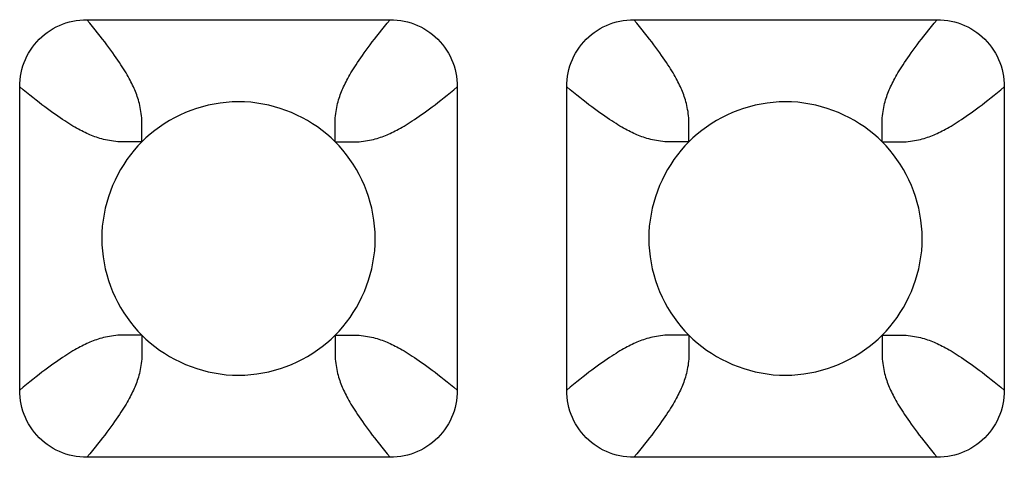
# Model space of a CAD drawing. Units: millimetres. Extents: x -200 to 61, y -23 to 35.
# Drawn here: x 36 to 37, y -21 to -20 of the extents above; entities that cross this region are included whole.
import ezdxf

# ---------------------------------------------------------------- set-up
doc = ezdxf.new("R2010")
doc.units = ezdxf.units.MM
doc.header["$LTSCALE"] = 30.734
doc.layers.add('RACCORDO', color=7, linetype='CONTINUOUS')

msp = doc.modelspace()

# ---------------------------------------------------------------- linework, layer by layer
at = {"layer": 'RACCORDO', "color": 7, "linetype": 'CONTINUOUS'}
for p, q in [((35.8783, -20.08), (36.3217, -20.08)), ((36.6783, -20.08), (37.1217, -20.08)), ((35.78, -20.6217), (35.78, -20.1783)), ((36.42, -20.1783), (36.42, -20.6217)), ((36.58, -20.6217), (36.58, -20.1783)), ((37.22, -20.1783), (37.22, -20.6217)), ((36.3217, -20.72), (35.8783, -20.72)), ((37.1217, -20.72), (36.6783, -20.72))]:
    msp.add_line(p, q, dxfattribs=at)
at = {"layer": 'RACCORDO', "color": 250, "linetype": 'CONTINUOUS'}
for p, q in [((35.9586, -20.2586), (35.9588, -20.2413)), ((36.2414, -20.2586), (36.2412, -20.2413)), ((36.7586, -20.2586), (36.7588, -20.2413)), ((35.9586, -20.2586), (35.9413, -20.2588)), ((36.2414, -20.2586), (36.2587, -20.2588)), ((36.7586, -20.2586), (36.7413, -20.2588)), ((37.0414, -20.2586), (37.0414, -20.2539)), ((37.0414, -20.2586), (37.0587, -20.2588)), ((35.9586, -20.5414), (35.9413, -20.5412)), ((35.9586, -20.5414), (35.9586, -20.5461)), ((36.2414, -20.5414), (36.2412, -20.5587)), ((36.2414, -20.5414), (36.2587, -20.5412)), ((36.7586, -20.5414), (36.7413, -20.5412)), ((36.7586, -20.5414), (36.7588, -20.5587)), ((37.0414, -20.5414), (37.0412, -20.5587)), ((37.0414, -20.5414), (37.0461, -20.5414))]:
    msp.add_line(p, q, dxfattribs=at)
at = {"layer": 'RACCORDO', "color": 7, "linetype": 'CONTINUOUS'}
for points in [[(35.78, -20.1783), (35.7801, -20.1731), (35.7805, -20.1679), (35.7812, -20.1628), (35.7821, -20.1576), (35.7833, -20.1526), (35.7848, -20.1476), (35.7865, -20.1428), (35.7884, -20.1381), (35.7906, -20.1335), (35.793, -20.129), (35.7957, -20.1246), (35.7986, -20.1204), (35.8017, -20.1163), (35.8051, -20.1123), (35.8086, -20.1086), (35.8123, -20.1051), (35.8163, -20.1017), (35.8204, -20.0986), (35.8246, -20.0957), (35.829, -20.093), (35.8335, -20.0906), (35.8381, -20.0884), (35.8428, -20.0865), (35.8476, -20.0848), (35.8526, -20.0833), (35.8577, -20.0821), (35.8628, -20.0812), (35.8679, -20.0805), (35.8731, -20.0801), (35.8783, -20.08)], [(36.3217, -20.08), (36.3269, -20.0801), (36.3321, -20.0805), (36.3372, -20.0812), (36.3424, -20.0821), (36.3474, -20.0833), (36.3524, -20.0848), (36.3572, -20.0865), (36.3619, -20.0884), (36.3665, -20.0906), (36.371, -20.093), (36.3754, -20.0957), (36.3796, -20.0986), (36.3837, -20.1017), (36.3877, -20.1051), (36.3914, -20.1086), (36.3949, -20.1123), (36.3983, -20.1163), (36.4014, -20.1204), (36.4043, -20.1246), (36.407, -20.129), (36.4094, -20.1335), (36.4116, -20.1381), (36.4135, -20.1428), (36.4152, -20.1476), (36.4167, -20.1526), (36.4179, -20.1577), (36.4188, -20.1628), (36.4195, -20.1679), (36.4199, -20.1731), (36.42, -20.1783)], [(36.58, -20.1783), (36.5801, -20.1731), (36.5805, -20.1679), (36.5812, -20.1628), (36.5821, -20.1576), (36.5833, -20.1526), (36.5848, -20.1476), (36.5865, -20.1428), (36.5884, -20.1381), (36.5906, -20.1335), (36.593, -20.129), (36.5957, -20.1246), (36.5986, -20.1204), (36.6017, -20.1163), (36.6051, -20.1123), (36.6086, -20.1086), (36.6123, -20.1051), (36.6163, -20.1017), (36.6204, -20.0986), (36.6246, -20.0957), (36.629, -20.093), (36.6335, -20.0906), (36.6381, -20.0884), (36.6428, -20.0865), (36.6476, -20.0848), (36.6526, -20.0833), (36.6577, -20.0821), (36.6628, -20.0812), (36.6679, -20.0805), (36.6731, -20.0801), (36.6783, -20.08)], [(37.1217, -20.08), (37.1269, -20.0801), (37.1321, -20.0805), (37.1372, -20.0812), (37.1424, -20.0821), (37.1474, -20.0833), (37.1524, -20.0848), (37.1572, -20.0865), (37.1619, -20.0884), (37.1665, -20.0906), (37.171, -20.093), (37.1754, -20.0957), (37.1796, -20.0986), (37.1837, -20.1017), (37.1877, -20.1051), (37.1914, -20.1086), (37.1949, -20.1123), (37.1983, -20.1163), (37.2014, -20.1204), (37.2043, -20.1246), (37.207, -20.129), (37.2094, -20.1335), (37.2116, -20.1381), (37.2135, -20.1428), (37.2152, -20.1476), (37.2167, -20.1526), (37.2179, -20.1577), (37.2188, -20.1628), (37.2195, -20.1679), (37.2199, -20.1731), (37.22, -20.1783)], [(36.2414, -20.2586), (36.2354, -20.2528), (36.2291, -20.2473), (36.2225, -20.242), (36.2156, -20.2369), (36.2084, -20.2321), (36.201, -20.2276), (36.1934, -20.2234), (36.1855, -20.2195), (36.1776, -20.2159), (36.1694, -20.2127), (36.1611, -20.2098), (36.1527, -20.2073), (36.1442, -20.2051), (36.1355, -20.2033), (36.1267, -20.2019), (36.1179, -20.2008), (36.1089, -20.2002), (36.0999, -20.2), (36.0909, -20.2002), (36.082, -20.2009), (36.0731, -20.2019), (36.0644, -20.2033), (36.0557, -20.2051), (36.0472, -20.2073), (36.0388, -20.2098), (36.0305, -20.2127), (36.0223, -20.2159), (36.0143, -20.2195), (36.0065, -20.2234), (35.9989, -20.2276), (35.9915, -20.2322), (35.9843, -20.237), (35.9774, -20.242), (35.9709, -20.2473), (35.9646, -20.2528), (35.9586, -20.2586)], [(37.0414, -20.2586), (37.0354, -20.2528), (37.0291, -20.2473), (37.0225, -20.242), (37.0156, -20.2369), (37.0084, -20.2321), (37.001, -20.2276), (36.9934, -20.2234), (36.9855, -20.2195), (36.9776, -20.2159), (36.9694, -20.2127), (36.9611, -20.2098), (36.9527, -20.2073), (36.9442, -20.2051), (36.9355, -20.2033), (36.9267, -20.2019), (36.9179, -20.2008), (36.9089, -20.2002), (36.8999, -20.2), (36.8909, -20.2002), (36.882, -20.2009), (36.8731, -20.2019), (36.8644, -20.2033), (36.8557, -20.2051), (36.8472, -20.2073), (36.8388, -20.2098), (36.8305, -20.2127), (36.8223, -20.2159), (36.8143, -20.2195), (36.8065, -20.2234), (36.7989, -20.2276), (36.7915, -20.2322), (36.7843, -20.237), (36.7774, -20.242), (36.7709, -20.2473), (36.7646, -20.2528), (36.7586, -20.2586)], [(35.9586, -20.2586), (35.9528, -20.2646), (35.9473, -20.2709), (35.942, -20.2775), (35.9369, -20.2844), (35.9321, -20.2916), (35.9276, -20.299), (35.9234, -20.3066), (35.9195, -20.3145), (35.9159, -20.3224), (35.9127, -20.3306), (35.9098, -20.3389), (35.9073, -20.3473), (35.9051, -20.3558), (35.9033, -20.3645), (35.9019, -20.3733), (35.9008, -20.3821), (35.9002, -20.3911), (35.9, -20.4001), (35.9002, -20.4091), (35.9009, -20.418), (35.9019, -20.4269), (35.9033, -20.4356), (35.9051, -20.4443), (35.9073, -20.4528), (35.9098, -20.4612), (35.9127, -20.4695), (35.9159, -20.4777), (35.9195, -20.4857), (35.9234, -20.4935), (35.9276, -20.5011), (35.9322, -20.5085), (35.937, -20.5157), (35.942, -20.5226), (35.9473, -20.5291), (35.9528, -20.5354), (35.9586, -20.5414)], [(36.2414, -20.5414), (36.2472, -20.5354), (36.2527, -20.5291), (36.258, -20.5225), (36.2631, -20.5156), (36.2679, -20.5084), (36.2724, -20.501), (36.2766, -20.4934), (36.2805, -20.4855), (36.2841, -20.4776), (36.2873, -20.4694), (36.2902, -20.4611), (36.2927, -20.4527), (36.2949, -20.4442), (36.2967, -20.4355), (36.2981, -20.4267), (36.2992, -20.4179), (36.2998, -20.4089), (36.3, -20.3999), (36.2998, -20.3909), (36.2991, -20.382), (36.2981, -20.3731), (36.2967, -20.3644), (36.2949, -20.3557), (36.2927, -20.3472), (36.2902, -20.3388), (36.2873, -20.3305), (36.2841, -20.3223), (36.2805, -20.3143), (36.2766, -20.3065), (36.2724, -20.2989), (36.2678, -20.2915), (36.263, -20.2843), (36.258, -20.2774), (36.2527, -20.2709), (36.2472, -20.2646), (36.2414, -20.2586)], [(36.7586, -20.2586), (36.7528, -20.2646), (36.7473, -20.2709), (36.742, -20.2775), (36.7369, -20.2844), (36.7321, -20.2916), (36.7276, -20.299), (36.7234, -20.3066), (36.7195, -20.3145), (36.7159, -20.3224), (36.7127, -20.3306), (36.7098, -20.3389), (36.7073, -20.3473), (36.7051, -20.3558), (36.7033, -20.3645), (36.7019, -20.3733), (36.7008, -20.3821), (36.7002, -20.3911), (36.7, -20.4001), (36.7002, -20.4091), (36.7009, -20.418), (36.7019, -20.4269), (36.7033, -20.4356), (36.7051, -20.4443), (36.7073, -20.4528), (36.7098, -20.4612), (36.7127, -20.4695), (36.7159, -20.4777), (36.7195, -20.4857), (36.7234, -20.4935), (36.7276, -20.5011), (36.7322, -20.5085), (36.737, -20.5157), (36.742, -20.5226), (36.7473, -20.5291), (36.7528, -20.5354), (36.7586, -20.5414)], [(37.0414, -20.5414), (37.0472, -20.5354), (37.0527, -20.5291), (37.058, -20.5225), (37.0631, -20.5156), (37.0679, -20.5084), (37.0724, -20.501), (37.0766, -20.4934), (37.0805, -20.4855), (37.0841, -20.4776), (37.0873, -20.4694), (37.0902, -20.4611), (37.0927, -20.4527), (37.0949, -20.4442), (37.0967, -20.4355), (37.0981, -20.4267), (37.0992, -20.4179), (37.0998, -20.4089), (37.1, -20.3999), (37.0998, -20.3909), (37.0991, -20.382), (37.0981, -20.3731), (37.0967, -20.3644), (37.0949, -20.3557), (37.0927, -20.3472), (37.0902, -20.3388), (37.0873, -20.3305), (37.0841, -20.3223), (37.0805, -20.3143), (37.0766, -20.3065), (37.0724, -20.2989), (37.0678, -20.2915), (37.063, -20.2843), (37.058, -20.2774), (37.0527, -20.2709), (37.0472, -20.2646), (37.0414, -20.2586)], [(35.9586, -20.5414), (35.9646, -20.5472), (35.9709, -20.5527), (35.9775, -20.558), (35.9844, -20.5631), (35.9916, -20.5679), (35.999, -20.5724), (36.0066, -20.5766), (36.0145, -20.5805), (36.0224, -20.5841), (36.0306, -20.5873), (36.0389, -20.5902), (36.0473, -20.5927), (36.0558, -20.5949), (36.0645, -20.5967), (36.0733, -20.5981), (36.0821, -20.5992), (36.0911, -20.5998), (36.1001, -20.6), (36.1091, -20.5998), (36.118, -20.5991), (36.1269, -20.5981), (36.1356, -20.5967), (36.1443, -20.5949), (36.1528, -20.5927), (36.1612, -20.5902), (36.1695, -20.5873), (36.1777, -20.5841), (36.1857, -20.5805), (36.1935, -20.5766), (36.2011, -20.5724), (36.2085, -20.5678), (36.2157, -20.563), (36.2226, -20.558), (36.2291, -20.5527), (36.2354, -20.5472), (36.2414, -20.5414)], [(36.7586, -20.5414), (36.7646, -20.5472), (36.7709, -20.5527), (36.7775, -20.558), (36.7844, -20.5631), (36.7916, -20.5679), (36.799, -20.5724), (36.8066, -20.5766), (36.8145, -20.5805), (36.8224, -20.5841), (36.8306, -20.5873), (36.8389, -20.5902), (36.8473, -20.5927), (36.8558, -20.5949), (36.8645, -20.5967), (36.8733, -20.5981), (36.8821, -20.5992), (36.8911, -20.5998), (36.9001, -20.6), (36.9091, -20.5998), (36.918, -20.5991), (36.9269, -20.5981), (36.9356, -20.5967), (36.9443, -20.5949), (36.9528, -20.5927), (36.9612, -20.5902), (36.9695, -20.5873), (36.9777, -20.5841), (36.9857, -20.5805), (36.9935, -20.5766), (37.0011, -20.5724), (37.0085, -20.5678), (37.0157, -20.563), (37.0226, -20.558), (37.0291, -20.5527), (37.0354, -20.5472), (37.0414, -20.5414)], [(35.8783, -20.72), (35.8731, -20.7199), (35.8679, -20.7195), (35.8628, -20.7188), (35.8576, -20.7179), (35.8526, -20.7167), (35.8476, -20.7152), (35.8428, -20.7135), (35.8381, -20.7116), (35.8335, -20.7094), (35.829, -20.707), (35.8246, -20.7043), (35.8204, -20.7014), (35.8163, -20.6983), (35.8123, -20.6949), (35.8086, -20.6914), (35.8051, -20.6877), (35.8017, -20.6837), (35.7986, -20.6796), (35.7957, -20.6754), (35.793, -20.671), (35.7906, -20.6665), (35.7884, -20.6619), (35.7865, -20.6572), (35.7848, -20.6524), (35.7833, -20.6474), (35.7821, -20.6423), (35.7812, -20.6372), (35.7805, -20.6321), (35.7801, -20.6269), (35.78, -20.6217)], [(36.42, -20.6217), (36.4199, -20.6269), (36.4195, -20.6321), (36.4188, -20.6372), (36.4179, -20.6424), (36.4167, -20.6474), (36.4152, -20.6524), (36.4135, -20.6572), (36.4116, -20.6619), (36.4094, -20.6665), (36.407, -20.671), (36.4043, -20.6754), (36.4014, -20.6796), (36.3983, -20.6837), (36.3949, -20.6877), (36.3914, -20.6914), (36.3877, -20.6949), (36.3837, -20.6983), (36.3796, -20.7014), (36.3754, -20.7043), (36.371, -20.707), (36.3665, -20.7094), (36.3619, -20.7116), (36.3572, -20.7135), (36.3524, -20.7152), (36.3474, -20.7167), (36.3423, -20.7179), (36.3372, -20.7188), (36.3321, -20.7195), (36.3269, -20.7199), (36.3217, -20.72)], [(36.6783, -20.72), (36.6731, -20.7199), (36.6679, -20.7195), (36.6628, -20.7188), (36.6576, -20.7179), (36.6526, -20.7167), (36.6476, -20.7152), (36.6428, -20.7135), (36.6381, -20.7116), (36.6335, -20.7094), (36.629, -20.707), (36.6246, -20.7043), (36.6204, -20.7014), (36.6163, -20.6983), (36.6123, -20.6949), (36.6086, -20.6914), (36.6051, -20.6877), (36.6017, -20.6837), (36.5986, -20.6796), (36.5957, -20.6754), (36.593, -20.671), (36.5906, -20.6665), (36.5884, -20.6619), (36.5865, -20.6572), (36.5848, -20.6524), (36.5833, -20.6474), (36.5821, -20.6423), (36.5812, -20.6372), (36.5805, -20.6321), (36.5801, -20.6269), (36.58, -20.6217)], [(37.22, -20.6217), (37.2199, -20.6269), (37.2195, -20.6321), (37.2188, -20.6372), (37.2179, -20.6424), (37.2167, -20.6474), (37.2152, -20.6524), (37.2135, -20.6572), (37.2116, -20.6619), (37.2094, -20.6665), (37.207, -20.671), (37.2043, -20.6754), (37.2014, -20.6796), (37.1983, -20.6837), (37.1949, -20.6877), (37.1914, -20.6914), (37.1877, -20.6949), (37.1837, -20.6983), (37.1796, -20.7014), (37.1754, -20.7043), (37.171, -20.707), (37.1665, -20.7094), (37.1619, -20.7116), (37.1572, -20.7135), (37.1524, -20.7152), (37.1474, -20.7167), (37.1423, -20.7179), (37.1372, -20.7188), (37.1321, -20.7195), (37.1269, -20.7199), (37.1217, -20.72)]]:
    msp.add_lwpolyline(points, dxfattribs=at)
at = {"layer": 'RACCORDO', "color": 250, "linetype": 'CONTINUOUS'}
for points in [[(35.9588, -20.2413), (35.9588, -20.2376), (35.9588, -20.234), (35.9587, -20.2304), (35.9586, -20.227), (35.9584, -20.2237), (35.9581, -20.2205), (35.9578, -20.2174), (35.9574, -20.2144), (35.9569, -20.2114), (35.9564, -20.2085), (35.9558, -20.2056), (35.9551, -20.2028), (35.9544, -20.2), (35.9536, -20.1974), (35.9529, -20.1948), (35.952, -20.1922), (35.9511, -20.1898), (35.9502, -20.1874), (35.9493, -20.185), (35.9483, -20.1827), (35.9473, -20.1804), (35.9463, -20.178), (35.9452, -20.1757), (35.944, -20.1733), (35.9427, -20.1708), (35.9414, -20.1683), (35.9401, -20.1658), (35.9386, -20.1632), (35.9371, -20.1605), (35.9355, -20.1578), (35.9338, -20.155), (35.932, -20.1521), (35.9301, -20.1491), (35.9281, -20.1459), (35.926, -20.1427), (35.9237, -20.1394), (35.9213, -20.1359), (35.9188, -20.1323), (35.9161, -20.1285), (35.9134, -20.1247), (35.9104, -20.1207), (35.9074, -20.1167), (35.9043, -20.1125), (35.901, -20.1083), (35.8976, -20.1039), (35.894, -20.0994), (35.8903, -20.0947), (35.8865, -20.0899), (35.8825, -20.085), (35.8783, -20.08)], [(36.2412, -20.2413), (36.2412, -20.2376), (36.2412, -20.234), (36.2413, -20.2304), (36.2414, -20.227), (36.2416, -20.2237), (36.2419, -20.2205), (36.2422, -20.2174), (36.2426, -20.2144), (36.2431, -20.2114), (36.2436, -20.2085), (36.2442, -20.2056), (36.2449, -20.2028), (36.2456, -20.2), (36.2464, -20.1974), (36.2471, -20.1948), (36.248, -20.1922), (36.2489, -20.1898), (36.2498, -20.1874), (36.2507, -20.185), (36.2517, -20.1827), (36.2527, -20.1804), (36.2537, -20.178), (36.2548, -20.1757), (36.256, -20.1733), (36.2573, -20.1708), (36.2586, -20.1683), (36.2599, -20.1658), (36.2614, -20.1632), (36.2629, -20.1605), (36.2645, -20.1578), (36.2662, -20.155), (36.268, -20.1521), (36.2699, -20.1491), (36.2719, -20.1459), (36.274, -20.1427), (36.2763, -20.1394), (36.2787, -20.1359), (36.2812, -20.1323), (36.2839, -20.1285), (36.2866, -20.1247), (36.2896, -20.1207), (36.2926, -20.1167), (36.2957, -20.1125), (36.299, -20.1083), (36.3024, -20.1039), (36.306, -20.0994), (36.3097, -20.0947), (36.3135, -20.0899), (36.3175, -20.085), (36.3217, -20.08)], [(36.7588, -20.2413), (36.7588, -20.2376), (36.7588, -20.234), (36.7587, -20.2304), (36.7586, -20.227), (36.7584, -20.2237), (36.7581, -20.2205), (36.7578, -20.2174), (36.7574, -20.2144), (36.7569, -20.2114), (36.7564, -20.2085), (36.7558, -20.2056), (36.7551, -20.2028), (36.7544, -20.2), (36.7536, -20.1974), (36.7529, -20.1948), (36.752, -20.1922), (36.7511, -20.1898), (36.7502, -20.1874), (36.7493, -20.185), (36.7483, -20.1827), (36.7473, -20.1804), (36.7463, -20.178), (36.7452, -20.1757), (36.744, -20.1733), (36.7427, -20.1708), (36.7414, -20.1683), (36.7401, -20.1658), (36.7386, -20.1632), (36.7371, -20.1605), (36.7355, -20.1578), (36.7338, -20.155), (36.732, -20.1521), (36.7301, -20.1491), (36.7281, -20.1459), (36.726, -20.1427), (36.7237, -20.1394), (36.7213, -20.1359), (36.7188, -20.1323), (36.7161, -20.1285), (36.7134, -20.1247), (36.7104, -20.1207), (36.7074, -20.1167), (36.7043, -20.1125), (36.701, -20.1083), (36.6976, -20.1039), (36.694, -20.0994), (36.6903, -20.0947), (36.6865, -20.09), (36.6825, -20.085), (36.6783, -20.08)], [(37.0414, -20.2539), (37.0412, -20.2413), (37.0412, -20.2376), (37.0412, -20.234), (37.0413, -20.2305), (37.0414, -20.227), (37.0416, -20.2237), (37.0419, -20.2205), (37.0422, -20.2174), (37.0426, -20.2144), (37.0431, -20.2114), (37.0436, -20.2085), (37.0442, -20.2056), (37.0449, -20.2028), (37.0456, -20.2), (37.0463, -20.1974), (37.0471, -20.1948), (37.048, -20.1922), (37.0489, -20.1898), (37.0498, -20.1874), (37.0507, -20.185), (37.0517, -20.1827), (37.0527, -20.1804), (37.0537, -20.178), (37.0548, -20.1757), (37.056, -20.1733), (37.0573, -20.1708), (37.0586, -20.1683), (37.0599, -20.1658), (37.0614, -20.1632), (37.0629, -20.1605), (37.0645, -20.1578), (37.0662, -20.155), (37.068, -20.1521), (37.0699, -20.1491), (37.0719, -20.146), (37.074, -20.1427), (37.0763, -20.1394), (37.0787, -20.1359), (37.0812, -20.1323), (37.0839, -20.1285), (37.0866, -20.1247), (37.0896, -20.1207), (37.0926, -20.1167), (37.0957, -20.1125), (37.099, -20.1083), (37.1024, -20.1039), (37.106, -20.0994), (37.1097, -20.0948), (37.1135, -20.09), (37.1175, -20.0851), (37.1217, -20.08)], [(35.9413, -20.2588), (35.9376, -20.2588), (35.934, -20.2588), (35.9304, -20.2587), (35.927, -20.2586), (35.9237, -20.2584), (35.9205, -20.2581), (35.9174, -20.2578), (35.9144, -20.2574), (35.9114, -20.2569), (35.9085, -20.2564), (35.9056, -20.2558), (35.9028, -20.2551), (35.9, -20.2544), (35.8974, -20.2537), (35.8948, -20.2529), (35.8922, -20.252), (35.8898, -20.2511), (35.8874, -20.2502), (35.885, -20.2493), (35.8827, -20.2483), (35.8804, -20.2473), (35.878, -20.2463), (35.8757, -20.2452), (35.8733, -20.244), (35.8708, -20.2427), (35.8683, -20.2414), (35.8658, -20.2401), (35.8632, -20.2386), (35.8605, -20.2371), (35.8578, -20.2355), (35.855, -20.2338), (35.8521, -20.232), (35.8491, -20.2301), (35.8459, -20.2281), (35.8427, -20.226), (35.8394, -20.2237), (35.8359, -20.2213), (35.8323, -20.2188), (35.8285, -20.2161), (35.8247, -20.2134), (35.8207, -20.2104), (35.8167, -20.2074), (35.8125, -20.2043), (35.8083, -20.201), (35.8039, -20.1976), (35.7994, -20.194), (35.7947, -20.1903), (35.7899, -20.1865), (35.785, -20.1825), (35.78, -20.1783)], [(36.2587, -20.2588), (36.2624, -20.2588), (36.266, -20.2588), (36.2696, -20.2587), (36.273, -20.2586), (36.2763, -20.2584), (36.2795, -20.2581), (36.2826, -20.2578), (36.2856, -20.2574), (36.2886, -20.2569), (36.2915, -20.2564), (36.2944, -20.2558), (36.2972, -20.2551), (36.3, -20.2544), (36.3026, -20.2537), (36.3052, -20.2529), (36.3078, -20.252), (36.3102, -20.2511), (36.3126, -20.2502), (36.315, -20.2493), (36.3173, -20.2483), (36.3196, -20.2473), (36.322, -20.2463), (36.3243, -20.2452), (36.3267, -20.244), (36.3292, -20.2427), (36.3317, -20.2414), (36.3342, -20.2401), (36.3368, -20.2386), (36.3395, -20.2371), (36.3422, -20.2355), (36.345, -20.2338), (36.3479, -20.232), (36.3509, -20.2301), (36.3541, -20.2281), (36.3573, -20.226), (36.3606, -20.2237), (36.3641, -20.2213), (36.3677, -20.2188), (36.3715, -20.2161), (36.3753, -20.2134), (36.3793, -20.2104), (36.3833, -20.2074), (36.3875, -20.2043), (36.3917, -20.201), (36.3961, -20.1976), (36.4006, -20.194), (36.4053, -20.1903), (36.4101, -20.1865), (36.415, -20.1825), (36.42, -20.1783)], [(36.7413, -20.2588), (36.7376, -20.2588), (36.734, -20.2588), (36.7304, -20.2587), (36.727, -20.2586), (36.7237, -20.2584), (36.7205, -20.2581), (36.7174, -20.2578), (36.7144, -20.2574), (36.7114, -20.2569), (36.7085, -20.2564), (36.7056, -20.2558), (36.7028, -20.2551), (36.7, -20.2544), (36.6974, -20.2537), (36.6948, -20.2529), (36.6922, -20.252), (36.6898, -20.2511), (36.6874, -20.2502), (36.685, -20.2493), (36.6827, -20.2483), (36.6804, -20.2473), (36.678, -20.2463), (36.6757, -20.2452), (36.6733, -20.244), (36.6708, -20.2427), (36.6683, -20.2414), (36.6658, -20.2401), (36.6632, -20.2386), (36.6605, -20.2371), (36.6578, -20.2355), (36.655, -20.2338), (36.6521, -20.232), (36.6491, -20.2301), (36.6459, -20.2281), (36.6427, -20.226), (36.6394, -20.2237), (36.6359, -20.2213), (36.6323, -20.2188), (36.6285, -20.2161), (36.6247, -20.2134), (36.6207, -20.2104), (36.6167, -20.2074), (36.6125, -20.2043), (36.6083, -20.201), (36.6039, -20.1976), (36.5994, -20.194), (36.5947, -20.1903), (36.5899, -20.1865), (36.585, -20.1825), (36.58, -20.1783)], [(37.0587, -20.2588), (37.0624, -20.2588), (37.066, -20.2588), (37.0695, -20.2587), (37.073, -20.2586), (37.0763, -20.2584), (37.0795, -20.2581), (37.0826, -20.2578), (37.0856, -20.2574), (37.0886, -20.2569), (37.0915, -20.2564), (37.0944, -20.2558), (37.0972, -20.2551), (37.1, -20.2544), (37.1026, -20.2537), (37.1052, -20.2529), (37.1078, -20.252), (37.1102, -20.2511), (37.1126, -20.2502), (37.115, -20.2493), (37.1173, -20.2483), (37.1196, -20.2473), (37.122, -20.2463), (37.1243, -20.2452), (37.1267, -20.244), (37.1292, -20.2427), (37.1317, -20.2414), (37.1342, -20.2401), (37.1368, -20.2386), (37.1395, -20.2371), (37.1422, -20.2355), (37.145, -20.2338), (37.1479, -20.232), (37.1509, -20.2301), (37.154, -20.2281), (37.1573, -20.226), (37.1606, -20.2237), (37.1641, -20.2213), (37.1677, -20.2188), (37.1715, -20.2161), (37.1753, -20.2134), (37.1793, -20.2104), (37.1833, -20.2074), (37.1875, -20.2043), (37.1917, -20.201), (37.1961, -20.1976), (37.2006, -20.194), (37.2052, -20.1903), (37.21, -20.1865), (37.2149, -20.1825), (37.22, -20.1783)], [(35.9413, -20.5412), (35.9376, -20.5412), (35.934, -20.5412), (35.9304, -20.5413), (35.927, -20.5414), (35.9237, -20.5416), (35.9205, -20.5419), (35.9174, -20.5422), (35.9144, -20.5426), (35.9114, -20.5431), (35.9085, -20.5436), (35.9056, -20.5442), (35.9028, -20.5449), (35.9, -20.5456), (35.8974, -20.5464), (35.8948, -20.5471), (35.8922, -20.548), (35.8898, -20.5489), (35.8874, -20.5498), (35.885, -20.5507), (35.8827, -20.5517), (35.8804, -20.5527), (35.878, -20.5537), (35.8757, -20.5548), (35.8733, -20.556), (35.8708, -20.5573), (35.8683, -20.5586), (35.8658, -20.5599), (35.8632, -20.5614), (35.8605, -20.5629), (35.8578, -20.5645), (35.855, -20.5662), (35.8521, -20.568), (35.8491, -20.5699), (35.8459, -20.5719), (35.8427, -20.574), (35.8394, -20.5763), (35.8359, -20.5787), (35.8323, -20.5812), (35.8285, -20.5839), (35.8247, -20.5866), (35.8207, -20.5896), (35.8167, -20.5926), (35.8125, -20.5957), (35.8083, -20.599), (35.8039, -20.6024), (35.7994, -20.606), (35.7947, -20.6097), (35.7899, -20.6135), (35.785, -20.6175), (35.78, -20.6217)], [(35.9586, -20.5461), (35.9588, -20.5587), (35.9588, -20.5624), (35.9588, -20.566), (35.9587, -20.5696), (35.9586, -20.573), (35.9584, -20.5763), (35.9581, -20.5795), (35.9578, -20.5826), (35.9574, -20.5856), (35.9569, -20.5886), (35.9564, -20.5915), (35.9558, -20.5944), (35.9551, -20.5972), (35.9544, -20.6), (35.9536, -20.6026), (35.9529, -20.6052), (35.952, -20.6078), (35.9511, -20.6102), (35.9502, -20.6126), (35.9493, -20.615), (35.9483, -20.6173), (35.9473, -20.6196), (35.9463, -20.622), (35.9452, -20.6243), (35.944, -20.6267), (35.9427, -20.6292), (35.9414, -20.6317), (35.9401, -20.6342), (35.9386, -20.6368), (35.9371, -20.6395), (35.9355, -20.6422), (35.9338, -20.645), (35.932, -20.6479), (35.9301, -20.6509), (35.9281, -20.6541), (35.926, -20.6573), (35.9237, -20.6606), (35.9213, -20.6641), (35.9188, -20.6677), (35.9161, -20.6715), (35.9134, -20.6753), (35.9104, -20.6793), (35.9074, -20.6833), (35.9043, -20.6875), (35.901, -20.6917), (35.8976, -20.6961), (35.894, -20.7006), (35.8903, -20.7053), (35.8865, -20.7101), (35.8825, -20.715), (35.8783, -20.72)], [(36.2587, -20.5412), (36.2624, -20.5412), (36.266, -20.5412), (36.2696, -20.5413), (36.273, -20.5414), (36.2763, -20.5416), (36.2795, -20.5419), (36.2826, -20.5422), (36.2856, -20.5426), (36.2886, -20.5431), (36.2915, -20.5436), (36.2944, -20.5442), (36.2972, -20.5449), (36.3, -20.5456), (36.3026, -20.5464), (36.3052, -20.5471), (36.3078, -20.548), (36.3102, -20.5489), (36.3126, -20.5498), (36.315, -20.5507), (36.3173, -20.5517), (36.3196, -20.5527), (36.322, -20.5537), (36.3243, -20.5548), (36.3267, -20.556), (36.3292, -20.5573), (36.3317, -20.5586), (36.3342, -20.5599), (36.3368, -20.5614), (36.3395, -20.5629), (36.3422, -20.5645), (36.345, -20.5662), (36.3479, -20.568), (36.3509, -20.5699), (36.3541, -20.5719), (36.3573, -20.574), (36.3606, -20.5763), (36.3641, -20.5787), (36.3677, -20.5812), (36.3715, -20.5839), (36.3753, -20.5866), (36.3793, -20.5896), (36.3833, -20.5926), (36.3875, -20.5957), (36.3917, -20.599), (36.3961, -20.6024), (36.4006, -20.606), (36.4053, -20.6097), (36.4101, -20.6135), (36.415, -20.6175), (36.42, -20.6217)], [(36.7413, -20.5412), (36.7376, -20.5412), (36.734, -20.5412), (36.7304, -20.5413), (36.727, -20.5414), (36.7237, -20.5416), (36.7205, -20.5419), (36.7174, -20.5422), (36.7144, -20.5426), (36.7114, -20.5431), (36.7085, -20.5436), (36.7056, -20.5442), (36.7028, -20.5449), (36.7, -20.5456), (36.6974, -20.5464), (36.6948, -20.5471), (36.6922, -20.548), (36.6898, -20.5489), (36.6874, -20.5498), (36.685, -20.5507), (36.6827, -20.5517), (36.6804, -20.5527), (36.678, -20.5537), (36.6757, -20.5548), (36.6733, -20.556), (36.6708, -20.5573), (36.6683, -20.5586), (36.6658, -20.5599), (36.6632, -20.5614), (36.6605, -20.5629), (36.6578, -20.5645), (36.655, -20.5662), (36.6521, -20.568), (36.6491, -20.5699), (36.6459, -20.5719), (36.6427, -20.574), (36.6394, -20.5763), (36.6359, -20.5787), (36.6323, -20.5812), (36.6285, -20.5839), (36.6247, -20.5866), (36.6207, -20.5896), (36.6167, -20.5926), (36.6125, -20.5957), (36.6083, -20.599), (36.6039, -20.6024), (36.5994, -20.606), (36.5947, -20.6097), (36.5899, -20.6135), (36.585, -20.6175), (36.58, -20.6217)], [(37.0461, -20.5414), (37.0587, -20.5412), (37.0624, -20.5412), (37.066, -20.5412), (37.0695, -20.5413), (37.073, -20.5414), (37.0763, -20.5416), (37.0795, -20.5419), (37.0826, -20.5422), (37.0856, -20.5426), (37.0886, -20.5431), (37.0915, -20.5436), (37.0944, -20.5442), (37.0972, -20.5449), (37.1, -20.5456), (37.1026, -20.5464), (37.1052, -20.5471), (37.1078, -20.548), (37.1102, -20.5489), (37.1126, -20.5498), (37.115, -20.5507), (37.1173, -20.5517), (37.1196, -20.5527), (37.122, -20.5537), (37.1243, -20.5548), (37.1267, -20.556), (37.1292, -20.5573), (37.1317, -20.5586), (37.1342, -20.5599), (37.1368, -20.5614), (37.1395, -20.5629), (37.1422, -20.5645), (37.145, -20.5662), (37.1479, -20.568), (37.1509, -20.5699), (37.154, -20.5719), (37.1573, -20.574), (37.1606, -20.5763), (37.1641, -20.5787), (37.1677, -20.5812), (37.1715, -20.5839), (37.1753, -20.5866), (37.1793, -20.5896), (37.1833, -20.5926), (37.1875, -20.5957), (37.1917, -20.599), (37.1961, -20.6024), (37.2006, -20.606), (37.2052, -20.6097), (37.21, -20.6135), (37.2149, -20.6175), (37.22, -20.6217)], [(36.2412, -20.5587), (36.2412, -20.5624), (36.2412, -20.566), (36.2413, -20.5696), (36.2414, -20.573), (36.2416, -20.5763), (36.2419, -20.5795), (36.2422, -20.5826), (36.2426, -20.5856), (36.2431, -20.5886), (36.2436, -20.5915), (36.2442, -20.5944), (36.2449, -20.5972), (36.2456, -20.6), (36.2464, -20.6026), (36.2471, -20.6052), (36.248, -20.6078), (36.2489, -20.6102), (36.2498, -20.6126), (36.2507, -20.615), (36.2517, -20.6173), (36.2527, -20.6196), (36.2537, -20.622), (36.2548, -20.6243), (36.256, -20.6267), (36.2573, -20.6292), (36.2586, -20.6317), (36.2599, -20.6342), (36.2614, -20.6368), (36.2629, -20.6395), (36.2645, -20.6422), (36.2662, -20.645), (36.268, -20.6479), (36.2699, -20.6509), (36.2719, -20.6541), (36.274, -20.6573), (36.2763, -20.6606), (36.2787, -20.6641), (36.2812, -20.6677), (36.2839, -20.6715), (36.2866, -20.6753), (36.2896, -20.6793), (36.2926, -20.6833), (36.2957, -20.6875), (36.299, -20.6917), (36.3024, -20.6961), (36.306, -20.7006), (36.3097, -20.7053), (36.3135, -20.7101), (36.3175, -20.715), (36.3217, -20.72)], [(36.7588, -20.5587), (36.7588, -20.5624), (36.7588, -20.566), (36.7587, -20.5696), (36.7586, -20.573), (36.7584, -20.5763), (36.7581, -20.5795), (36.7578, -20.5826), (36.7574, -20.5856), (36.7569, -20.5886), (36.7564, -20.5915), (36.7558, -20.5944), (36.7551, -20.5972), (36.7544, -20.6), (36.7536, -20.6026), (36.7529, -20.6052), (36.752, -20.6078), (36.7511, -20.6102), (36.7502, -20.6126), (36.7493, -20.615), (36.7483, -20.6173), (36.7473, -20.6196), (36.7463, -20.622), (36.7452, -20.6243), (36.744, -20.6267), (36.7427, -20.6292), (36.7414, -20.6317), (36.7401, -20.6342), (36.7386, -20.6368), (36.7371, -20.6395), (36.7355, -20.6422), (36.7338, -20.645), (36.732, -20.6479), (36.7301, -20.6509), (36.7281, -20.6541), (36.726, -20.6573), (36.7237, -20.6606), (36.7213, -20.6641), (36.7188, -20.6677), (36.7161, -20.6715), (36.7134, -20.6753), (36.7104, -20.6793), (36.7074, -20.6833), (36.7043, -20.6875), (36.701, -20.6917), (36.6976, -20.6961), (36.694, -20.7006), (36.6903, -20.7053), (36.6865, -20.7101), (36.6825, -20.715), (36.6783, -20.72)], [(37.0412, -20.5587), (37.0412, -20.5624), (37.0412, -20.566), (37.0413, -20.5695), (37.0414, -20.573), (37.0416, -20.5763), (37.0419, -20.5795), (37.0422, -20.5826), (37.0426, -20.5856), (37.0431, -20.5886), (37.0436, -20.5915), (37.0442, -20.5944), (37.0449, -20.5972), (37.0456, -20.6), (37.0463, -20.6026), (37.0471, -20.6052), (37.048, -20.6078), (37.0489, -20.6102), (37.0498, -20.6126), (37.0507, -20.615), (37.0517, -20.6173), (37.0527, -20.6196), (37.0537, -20.622), (37.0548, -20.6243), (37.056, -20.6267), (37.0573, -20.6292), (37.0586, -20.6317), (37.0599, -20.6342), (37.0614, -20.6368), (37.0629, -20.6395), (37.0645, -20.6422), (37.0662, -20.645), (37.068, -20.6479), (37.0699, -20.6509), (37.0719, -20.654), (37.074, -20.6573), (37.0763, -20.6606), (37.0787, -20.6641), (37.0812, -20.6677), (37.0839, -20.6715), (37.0866, -20.6753), (37.0896, -20.6793), (37.0926, -20.6833), (37.0957, -20.6875), (37.099, -20.6917), (37.1024, -20.6961), (37.106, -20.7006), (37.1097, -20.7052), (37.1135, -20.71), (37.1175, -20.7149), (37.1217, -20.72)]]:
    msp.add_lwpolyline(points, dxfattribs=at)

doc.saveas('drawing.dxf')
